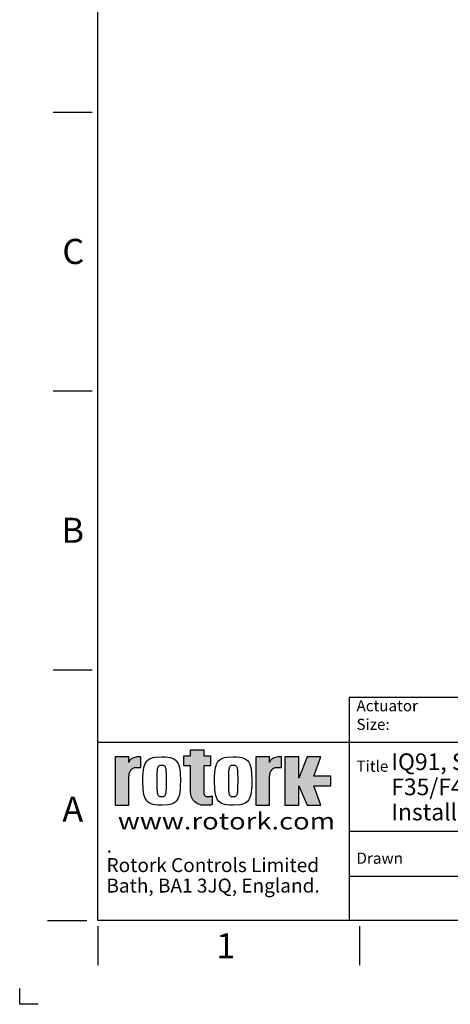
# Paper-space layout 'Sheet1' of a CAD drawing. Units: millimetres. Extents: x 0 to 4752, y 0 to 3360.
# Drawn here: x 0 to 617, y 0 to 1412 of the extents above; entities that cross this region are included whole.
import ezdxf
from ezdxf.enums import TextEntityAlignment as Align

# ---------------------------------------------------------------- set-up
doc = ezdxf.new("R2010")
doc.units = ezdxf.units.MM
doc.header["$LTSCALE"] = 8
for name, color, linetype in [('Default', 7, 'Continuous'), ('hatch', 7, 'Continuous'), ('TTI-1', 7, 'Continuous')]:
    doc.layers.add(name, color=color, linetype=linetype)
doc.styles.add('SEACAD_Arial', font='arial.ttf')

# ---------------------------------------------------------------- blocks, each defined once
blk = doc.blocks.new('SG')
at = {"color": 7, "linetype": 'Continuous'}
for p, q in [((1271.999512, 440.000184), (471.999976, 440.000184)), ((471.999976, 440.000184), (472, 376.000184)), ((1271.999512, 376.000184), (1271.999512, 440.000184))]:
    blk.add_line(p, q, dxfattribs=at)
blk = doc.blocks.new('SE')
blk.add_blockref('SG', (0, 0))
blk = doc.blocks.new('SEANNOT_GROUP')
at = {"layer": 'TTI-1', "color": 7, "linetype": 'Continuous', "style": 'SEACAD_Arial'}
for s, p in [('IQ91, SIDE HANDWHEEL, IW10R/MOW10R,', (532.4, 359.9)), ('F35/F40/FA35/FA40, Ratios 180:1 - 3000:1', (532.4, 323.9)), ('Installation Details', (532.4, 287.9))]:
    blk.add_text(s, height=24, dxfattribs=at).set_placement(p, align=Align.TOP_LEFT)
blk = doc.blocks.new('SG1')
at = {"color": 7, "linetype": 'Continuous'}
blk.add_line((472, 376.000184), (472, 120.000216), dxfattribs=at)
blk = doc.blocks.new('SE7')
blk.add_blockref('SG1', (0, 0))
blk = doc.blocks.new('SG2')
at = {"color": 7, "linetype": 'Continuous'}
blk.add_line((1271.999512, 248.000184), (471.99988, 248.000184), dxfattribs=at)
blk = doc.blocks.new('SE8')
blk.add_blockref('SG2', (0, 0))
blk = doc.blocks.new('SG3')
at = {"color": 7, "linetype": 'Continuous'}
blk.add_line((471.99988, 184.000184), (1271.999512, 184.000184), dxfattribs=at)
blk = doc.blocks.new('SE9')
blk.add_blockref('SG3', (0, 0))
blk = doc.blocks.new('rotork-filled')
at = {"layer": 'hatch', "linetype": 'Continuous'}
for points in [[(108, 78.9), (108, 69.9), (98.6, 69.9), (98.6, 56), (108, 56), (108, 18.1), (108.4, 14.5), (108.9, 12.6), (109.6, 10.7), (110.4, 8.9), (111.6, 7.1), (112.9, 5.5), (114.3, 4), (116, 2.7), (117.7, 1.6), (119.5, 0.7), (121.4, 0.1), (123.3, -0.4), (125.1, -0.7), (126.9, -0.8), (129.3, -0.8), (130.4, -0.7), (131.6, -0.7), (132.8, -0.6), (133.9, -0.6), (134.9, -0.5), (135.8, -0.4), (136.7, -0.4), (137.4, -0.3), (137.9, -0.2), (138.4, -0.1), (138.7, 0), (138.8, 0.1), (138.9, 0.2), (138.9, 12.7), (138.8, 12.5), (138.6, 12.4), (138.4, 12.3), (138, 12.2), (137.7, 12.1), (137.2, 12), (136.7, 11.9), (136.1, 11.9), (135.5, 11.8), (134.9, 11.8), (134.2, 11.7), (133.6, 11.7), (132.9, 11.7), (132.3, 11.7), (131.2, 11.8), (130.7, 12), (130.2, 12.2), (129.7, 12.5), (129.2, 12.9), (128.7, 13.3), (128.3, 13.8), (127.9, 14.4), (127.6, 15), (127.4, 15.6), (127.2, 16.2), (127.1, 16.9), (127, 17.5), (127, 18.1), (127, 56), (136.9, 56), (136.9, 69.9), (127, 69.9), (127, 78.9)], [(0, -0.8), (19.9, -0.8), (19.9, 41), (20, 42.2), (20.1, 43.5), (20.4, 44.7), (20.7, 45.9), (21.2, 47.1), (21.8, 48.3), (22.5, 49.3), (23.2, 50.3), (24.1, 51.2), (25, 51.9), (26, 52.5), (26.9, 52.9), (27.9, 53.3), (29.9, 53.5), (36.8, 53.5), (36.8, 68.9), (35.2, 68.9), (33.5, 68.8), (31.8, 68.6), (30.2, 68.3), (28.5, 67.9), (26.9, 67.4), (25.5, 66.8), (24.2, 66.2), (23, 65.4), (22, 64.7), (21.2, 63.9), (20.5, 63), (20.1, 62.2), (19.7, 60.6), (19.9, 68.9), (0, 68.9)], [(201.6, -0.8), (221.5, -0.8), (221.5, 41), (221.6, 42.2), (221.7, 43.5), (222, 44.7), (222.3, 45.9), (222.8, 47.1), (223.4, 48.3), (224.1, 49.3), (224.8, 50.3), (225.7, 51.2), (226.6, 51.9), (227.6, 52.5), (228.6, 52.9), (229.6, 53.3), (231.5, 53.5), (238.5, 53.5), (238.5, 68.9), (236.8, 68.9), (235.1, 68.8), (233.5, 68.6), (231.8, 68.3), (230.1, 67.9), (228.6, 67.4), (227.1, 66.8), (225.8, 66.2), (224.6, 65.4), (223.6, 64.7), (222.8, 63.9), (222.1, 63), (221.7, 62.2), (221.3, 60.6), (221.5, 68.9), (201.6, 68.9)], [(243.3, -0.8), (263.2, -0.8), (263.2, 27.1), (275.1, -0.8), (295, -0.8), (284.6, 27.1), (309, 27.1), (309, 41), (284.6, 41), (295, 68.9), (275.1, 68.9), (263.2, 38), (263.2, 68.9), (243.3, 68.9)]]:
    blk.add_hatch(color=7, dxfattribs=at).paths.add_polyline_path(points)
at = {"color": 7, "linetype": 'Continuous'}
for points in [[(108, 78.9), (127, 78.9), (127, 69.9), (136.9, 69.9), (136.9, 56), (127, 56), (127, 18.1), (127, 17.5), (127.1, 16.9), (127.2, 16.2), (127.4, 15.6), (127.6, 15), (127.9, 14.4), (128.3, 13.8), (128.7, 13.3), (129.2, 12.9), (129.7, 12.5), (130.2, 12.2), (130.7, 12), (131.2, 11.8), (132.3, 11.7), (132.9, 11.7), (133.6, 11.7), (134.2, 11.7), (134.9, 11.8), (135.5, 11.8), (136.1, 11.9), (136.7, 11.9), (137.2, 12), (137.7, 12.1), (138, 12.2), (138.4, 12.3), (138.6, 12.4), (138.8, 12.5), (138.9, 12.7), (138.9, 0.2), (138.8, 0.1), (138.7, 0), (138.4, -0.1), (137.9, -0.2), (137.4, -0.3), (136.7, -0.4), (135.8, -0.4), (134.9, -0.5), (133.9, -0.6), (132.8, -0.6), (131.6, -0.7), (130.4, -0.7), (129.3, -0.8), (126.9, -0.8), (125.1, -0.7), (123.3, -0.4), (121.4, 0.1), (119.5, 0.7), (117.7, 1.6), (116, 2.7), (114.3, 4), (112.9, 5.5), (111.6, 7.1), (110.4, 8.9), (109.6, 10.7), (108.9, 12.6), (108.4, 14.5), (108, 18.1), (108, 56), (98.6, 56), (98.6, 69.9), (108, 69.9), (108, 78.9)], [(0, -0.8), (19.9, -0.8), (19.9, 41), (20, 42.2), (20.1, 43.5), (20.4, 44.7), (20.7, 45.9), (21.2, 47.1), (21.8, 48.3), (22.5, 49.3), (23.2, 50.3), (24.1, 51.2), (25, 51.9), (26, 52.5), (26.9, 52.9), (27.9, 53.3), (29.9, 53.5), (36.8, 53.5), (36.8, 68.9), (35.2, 68.9), (33.5, 68.8), (31.8, 68.6), (30.2, 68.3), (28.5, 67.9), (26.9, 67.4), (25.5, 66.8), (24.2, 66.2), (23, 65.4), (22, 64.7), (21.2, 63.9), (20.5, 63), (20.1, 62.2), (19.7, 60.6), (19.9, 68.9), (0, 68.9), (0, -0.8)], [(66.8, 68.9), (71.7, 68.8), (75.7, 68.4), (79, 67.7), (81.7, 66.9), (84, 65.8), (86, 64.5), (87.6, 63), (89, 61.1), (90.2, 59), (91.2, 56.5), (92.1, 53.5), (92.7, 50), (93.2, 45.7), (93.6, 34.1), (93.5, 27.6), (93.2, 22.5), (92.7, 18.2), (92.1, 14.7), (91.2, 11.7), (90.2, 9.2), (89, 7), (87.6, 5.2), (86, 3.6), (84, 2.3), (81.7, 1.3), (79, 0.4), (75.7, -0.2), (66.8, -0.8), (61.8, -0.6), (57.8, -0.2), (54.5, 0.4), (51.8, 1.3), (49.5, 2.3), (47.5, 3.6), (45.9, 5.2), (44.5, 7), (43.3, 9.2), (42.3, 11.7), (41.4, 14.7), (40.8, 18.2), (40.3, 22.5), (39.9, 34.1), (40, 40.5), (40.3, 45.7), (40.8, 50), (41.4, 53.5), (42.3, 56.5), (43.3, 59), (44.5, 61.1), (45.9, 63), (47.5, 64.5), (49.5, 65.8), (51.8, 66.9), (54.5, 67.7), (57.8, 68.4), (66.8, 68.9)], [(169.3, 68.9), (174.2, 68.8), (178.2, 68.4), (181.5, 67.7), (184.2, 66.9), (186.5, 65.8), (188.5, 64.5), (190.1, 63), (191.5, 61.1), (192.7, 59), (193.7, 56.5), (194.6, 53.5), (195.2, 50), (195.7, 45.7), (196.1, 34.1), (196, 27.6), (195.7, 22.5), (195.2, 18.2), (194.6, 14.7), (193.7, 11.7), (192.7, 9.2), (191.5, 7), (190.1, 5.2), (188.5, 3.6), (186.5, 2.3), (184.2, 1.3), (181.5, 0.4), (178.2, -0.2), (169.3, -0.8), (164.3, -0.6), (160.3, -0.2), (157, 0.4), (154.3, 1.3), (152, 2.3), (150, 3.6), (148.4, 5.2), (147, 7), (145.8, 9.2), (144.8, 11.7), (143.9, 14.7), (143.3, 18.2), (142.8, 22.5), (142.4, 34.1), (142.5, 40.5), (142.8, 45.7), (143.3, 50), (143.9, 53.5), (144.8, 56.5), (145.8, 59), (147, 61.1), (148.4, 63), (150, 64.5), (152, 65.8), (154.3, 66.9), (157, 67.7), (160.3, 68.4), (169.3, 68.9)], [(201.6, -0.8), (221.5, -0.8), (221.5, 41), (221.6, 42.2), (221.7, 43.5), (222, 44.7), (222.3, 45.9), (222.8, 47.1), (223.4, 48.3), (224.1, 49.3), (224.8, 50.3), (225.7, 51.2), (226.6, 51.9), (227.6, 52.5), (228.6, 52.9), (229.6, 53.3), (231.5, 53.5), (238.5, 53.5), (238.5, 68.9), (236.8, 68.9), (235.1, 68.8), (233.5, 68.6), (231.8, 68.3), (230.1, 67.9), (228.6, 67.4), (227.1, 66.8), (225.8, 66.2), (224.6, 65.4), (223.6, 64.7), (222.8, 63.9), (222.1, 63), (221.7, 62.2), (221.3, 60.6), (221.5, 68.9), (201.6, 68.9), (201.6, -0.8)], [(243.3, -0.8), (263.2, -0.8), (263.2, 27.1), (275.1, -0.8), (295, -0.8), (284.6, 27.1), (309, 27.1), (309, 41), (284.6, 41), (295, 68.9), (275.1, 68.9), (263.2, 38), (263.2, 68.9), (243.3, 68.9), (243.3, -0.8)], [(66.8, 56.5), (65.1, 56.4), (64, 56.2), (63.1, 55.8), (62.4, 55.4), (61.9, 54.8), (61.4, 54.1), (61.1, 53.3), (60.8, 52.4), (60.5, 51.2), (60.3, 49.8), (60.1, 48.1), (60, 45.9), (59.9, 43.1), (59.8, 34.1), (59.8, 28.8), (59.9, 25.1), (60, 22.3), (60.1, 20.1), (60.3, 18.3), (60.5, 16.9), (60.8, 15.8), (61.1, 14.8), (61.4, 14), (61.9, 13.3), (62.4, 12.8), (63.1, 12.3), (64, 12), (66.8, 11.7), (68.4, 11.8), (69.6, 12), (70.4, 12.3), (71.1, 12.8), (71.7, 13.3), (72.1, 14), (72.5, 14.8), (72.8, 15.8), (73, 16.9), (73.2, 18.3), (73.4, 20.1), (73.5, 22.3), (73.6, 25.1), (73.7, 34.1), (73.7, 39.3), (73.6, 43.1), (73.5, 45.9), (73.4, 48.1), (73.2, 49.8), (73, 51.2), (72.8, 52.4), (72.5, 53.3), (72.1, 54.1), (71.7, 54.8), (71.1, 55.4), (70.4, 55.8), (69.6, 56.2), (66.8, 56.5)], [(169.3, 56.5), (167.6, 56.4), (166.4, 56.2), (165.6, 55.8), (164.9, 55.4), (164.4, 54.8), (163.9, 54.1), (163.6, 53.3), (163.3, 52.4), (163, 51.2), (162.8, 49.8), (162.6, 48.1), (162.5, 45.9), (162.4, 43.1), (162.3, 34.1), (162.3, 28.8), (162.4, 25.1), (162.5, 22.3), (162.6, 20.1), (162.8, 18.3), (163, 16.9), (163.3, 15.8), (163.6, 14.8), (163.9, 14), (164.4, 13.3), (164.9, 12.8), (165.6, 12.3), (166.4, 12), (169.3, 11.7), (170.9, 11.8), (172.1, 12), (172.9, 12.3), (173.6, 12.8), (174.1, 13.3), (174.6, 14), (174.9, 14.8), (175.2, 15.8), (175.5, 16.9), (175.7, 18.3), (175.9, 20.1), (176, 22.3), (176.1, 25.1), (176.2, 34.1), (176.2, 39.3), (176.1, 43.1), (176, 45.9), (175.9, 48.1), (175.7, 49.8), (175.5, 51.2), (175.2, 52.4), (174.9, 53.3), (174.6, 54.1), (174.1, 54.8), (173.6, 55.4), (172.9, 55.8), (172.1, 56.2), (169.3, 56.5)]]:
    blk.add_lwpolyline(points, dxfattribs=at)
at = {"insert": (4, -23.5), "char_height": 24, "width": 307.028, "attachment_point": 4, "style": 'SEACAD_Arial'}
blk.add_mtext('{\\fArial|b0||i0||c0|p34;\\C7;\\H24.;\\W1.2;www.rotork.com}', dxfattribs=at)
blk = doc.blocks.new('SEANNOT_GROUP130')
at = {"layer": 'Default', "color": 7, "linetype": 'Continuous', "style": 'SEACAD_Arial'}
blk.add_text('.', height=20, dxfattribs=at).set_placement((124.6, 237.6), align=Align.TOP_LEFT)
blk = doc.blocks.new('SEANNOT_GROUP131')
at = {"layer": 'Default', "color": 7, "linetype": 'Continuous', "style": 'SEACAD_Arial'}
blk.add_text('Bath, BA1 3JQ, England.', height=20, dxfattribs=at).set_placement((124.2, 180.3), align=Align.TOP_LEFT)
blk = doc.blocks.new('SEANNOT_GROUP133')
at = {"layer": 'Default', "color": 7, "linetype": 'Continuous', "style": 'SEACAD_Arial'}
blk.add_text('Rotork Controls Limited', height=20, dxfattribs=at).set_placement((124.4, 209.7), align=Align.TOP_LEFT)

psp = doc.layouts.new('Sheet1')

# ---------------------------------------------------------------- linework, layer by layer
at = {"layer": 'Default', "color": 7, "linetype": 'Continuous'}
for p, q in [((112, 120), (112, 3280)), ((48, 1280), (104, 1280)), ((48, 880), (104, 880)), ((48, 480), (104, 480)), ((112, 376), (1272, 376)), ((40, 120), (96, 120)), ((4696, 120), (112, 120)), ((112, 112), (112, 56)), ((486.7, 112), (486.7, 56)), ((0, 0), (0, 22.6)), ((26.3, 0), (0, 0))]:
    psp.add_line(p, q, dxfattribs=at)

# ---------------------------------------------------------------- block references
for name in ['SE', 'SE7', 'SE8', 'SE9']:
    psp.add_blockref(name, (0, 0))
at = {"layer": 'Default', "color": 7}
psp.add_blockref('rotork-filled', (136.6, 286.3), dxfattribs=at)
at = {"layer": 'Default'}
for name in ['SEANNOT_GROUP130', 'SEANNOT_GROUP133', 'SEANNOT_GROUP131']:
    psp.add_blockref(name, (0, 0), dxfattribs=at)
at = {"layer": 'TTI-1'}
psp.add_blockref('SEANNOT_GROUP', (0, 0), dxfattribs=at)

# ---------------------------------------------------------------- texts
at = {"insert": (482.5, 393.6), "char_height": 16, "width": 140.522, "attachment_point": 7}
psp.add_mtext('{\\fArial|b0||i0||c0|p34;\\C7;\\H16.;\\W1.;Actuator Size:}', dxfattribs=at)
at = {"layer": 'Default'}
for s, insert, char_height, width, attachment_point in [('{\\fArial|b0||i0||c0|p34;\\C7;\\H36.;\\W1.;C}', (76.7, 1080), 36, 36, 5), ('{\\fArial|b0||i0||c0|p34;\\C7;\\H36.;\\W1.;B}', (76, 680), 36, 34.667, 5), ('{\\fArial|b0||i0||c0|p34;\\C7;\\H16.;\\W1.;Title}', (482.5, 333.6), 16, 42.859, 7), ('{\\fArial|b0||i0||c0|p34;\\C7;\\H36.;\\W1.;A}', (76, 280), 36, 34.667, 5), ('{\\fArial|b0||i0||c0|p34;\\C7;\\H16.;\\W1.;Drawn}', (482.5, 201.6), 16, 65.343, 7), ('{\\fArial|b0||i0||c0|p34;\\C7;\\H36.;\\W1.;1}', (295.3, 84), 36, 34.667, 5)]:
    psp.add_mtext(s, dxfattribs=dict(at, insert=insert, char_height=char_height, width=width, attachment_point=attachment_point))

doc.saveas('drawing.dxf')
